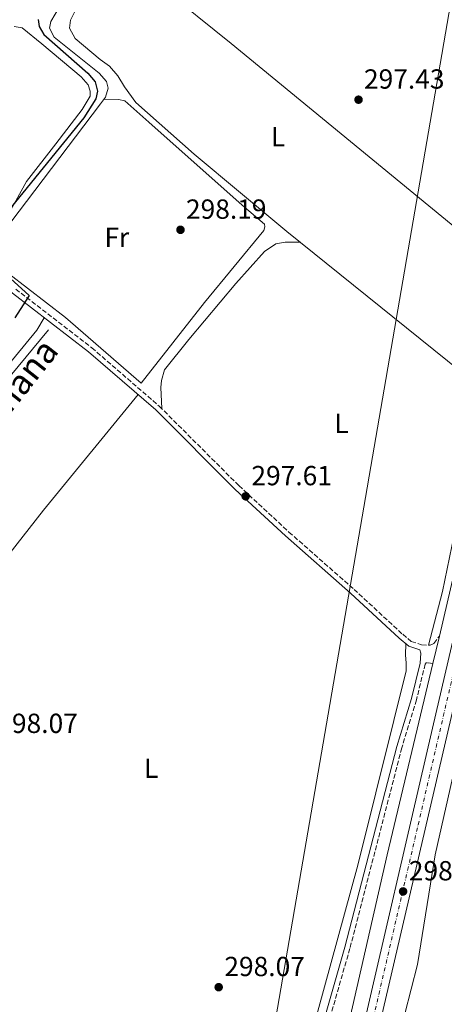
# Model space of a CAD drawing. Units: metres. Extents: x 612077 to 615577, y 4652986 to 4655354.
# Drawn here: x 613991 to 614144, y 4654605 to 4654962 of the extents above; entities that cross this region are included whole.
import ezdxf
from ezdxf.enums import TextEntityAlignment as Align

# ---------------------------------------------------------------- set-up
doc = ezdxf.new("R2010")
doc.units = ezdxf.units.M
doc.header["$MEASUREMENT"] = 0
doc.linetypes.add('DGN Style 3', pattern=[2.435890702152634, 1.739921930109024, -0.6959687720436097])
doc.linetypes.add('DGN Style 4', pattern=[2.7856150101045474, 1.391937544087219, -0.6959687720436097, 0.001739921930109024, -0.6959687720436097])
for name, color, linetype, lineweight in [('Acequia sin especificar', 4, 'Continuous', 0), ('Camino', 7, 'DGN Style 3', 0), ('Carretera', 9, 'Continuous', 0), ('Cota de punto acotado terreno', 7, 'Continuous', 0), ('Curva de nivel directora', 30, 'Continuous', 30), ('Eje de carretera', 7, 'DGN Style 4', 0), ('Embalse', 142, 'Continuous', 13), ('Etiqueta de uso rústico', 92, 'Continuous', 0), ('Gasoducto', 7, 'Continuous', 13), ('Línea blanca (vial)', 7, 'Continuous', 13), ('Línea de asfalto', 7, 'Continuous', 13), ('Línea de cambio de uso (parcela vista)', 92, 'Continuous', 0), ('Margen derecho', 7, 'Continuous', 0), ('Punto acotado terreno (símbolo)', 7, 'Continuous', 0), ('Texto de Canal-acequia (área)', 4, 'Continuous', 0)]:
    doc.layers.add(name, color=color, linetype=linetype, lineweight=lineweight)
doc.styles.add('Style-Arial', font='arial.ttf')

# ---------------------------------------------------------------- blocks, each defined once
blk = doc.blocks.new('5PATER')
at = {"layer": 'Embalse', "linetype": 'Continuous', "lineweight": 0}
h = blk.add_hatch(color=51, dxfattribs=at)
edge = h.paths.add_edge_path()
edge.add_ellipse((0, 0), major_axis=(-0.1095731443231308, -0.1110710700762829), ratio=0.9994222409660317, start_angle=0, end_angle=360)

msp = doc.modelspace()

# ---------------------------------------------------------------- linework, layer by layer
at = {"layer": 'Acequia sin especificar', "color": 4, "linetype": 'Continuous', "lineweight": 0}
for points in [[(614134, 4655048.99, 297.929999999993), (614115.9199999999, 4655046.74, 298.9499999999971), (614112.3200000003, 4655045.100000001, 298.9499999999971), (614102.0899999999, 4655037.140000001, 298.9499999999971), (614095.2599999999, 4655033.26, 297.929999999993), (614091.6900000004, 4655031.460000001, 297.929999999993), (614086.7400000002, 4655030.710000001, 297.929999999993), (614083.0300000003, 4655029.199999999, 297.929999999993), (614073.4000000004, 4655021.949999999, 297.4199999999983), (614045.8799999999, 4655001.730000001, 297.8699999999953), (614022.2100000001, 4654985.27, 298.7899999999936), (614005.0800000001, 4654966.369999999, 298.4400000000023), (614002.0099999999, 4654961.050000001, 298.4400000000023), (614001.5499999998, 4654958.65, 298.4400000000023), (614003.1799999997, 4654955.41, 298.9499999999971), (614019.4400000004, 4654942.289999999, 298.9499999999971), (614022.1100000005, 4654939.300000001, 298.9499999999971), (614022.7999999998, 4654936.930000001, 298.4400000000023), (614021.7800000003, 4654933.689999999, 298.4400000000023), (614020, 4654931.189999999, 298.4400000000023), (613981.3399999999, 4654880.380000001, 298.4400000000023)], [(613986.6600000003, 4654869.75, 298.4400000000023), (614007.25, 4654853.84, 298.4400000000023), (614034.7100000001, 4654830.029999999, 297.4199999999983)], [(613865.6200000001, 4654634.720000001, 298.4199999999983), (613868.8099999996, 4654636.439999999, 298.6999999999971), (613872.5199999996, 4654637.890000001, 298.179999999993), (613877.2800000003, 4654642.350000001, 298.6999999999971), (613888.5199999996, 4654652.949999999, 298.1699999999983), (613898.6200000001, 4654659.470000001, 298.179999999993), (613906.5300000003, 4654663.66, 297.6699999999983), (613907.4800000006, 4654665.230000001, 297.6699999999983), (613907.2300000006, 4654668.199999999, 297.6699999999983), (613906.1100000005, 4654671.08, 297.6699999999983), (613904.0499999998, 4654673.529999999, 297.6699999999983), (613893.1100000005, 4654683.01, 298.6999999999971), (613881.3200000003, 4654693.220000001, 298.179999999993), (613879.6100000005, 4654696.359999999, 298.179999999993), (613879.5300000003, 4654697.59, 298.6999999999971), (613880.8700000001, 4654699.83, 298.179999999993), (613895.2699999996, 4654717.980000001, 297.6699999999983), (613911.6399999997, 4654738.289999999, 298.6999999999971), (613948.4199999999, 4654785.609999999, 298.6999999999971), (614001.0800000001, 4654849.32, 298.179999999993)], [(614120.2800000003, 4654548.91, 297.1199999999953), (614120.1200000001, 4654550.300000001, 296.8800000000047), (614119.8700000001, 4654552.09, 297.3999999999942), (614120.5099999999, 4654555.439999999, 296.8699999999953), (614124.5300000003, 4654572.550000001, 297.4400000000023), (614130.2199999997, 4654601.439999999, 296.8800000000047), (614134.7400000002, 4654619.279999999, 297.3999999999942), (614141.2000000002, 4654658.99, 296.8800000000047), (614155.1900000004, 4654720.960000001, 296.8800000000047), (614163.4000000004, 4654761.59, 296.3699999999953)]]:
    msp.add_polyline3d(points, dxfattribs=at)
at = {"layer": 'Camino', "color": 7, "linetype": 'DGN Style 3', "lineweight": 0}
for points in [[(613989.3099999983, 4654864.050000001, 300.3099999999976), (614016.839999999, 4654842.79, 298.2400000000052), (614041.2499999994, 4654821.640000001, 297.75), (614070.0900000001, 4654792.830000004, 297.75), (614088.2300000007, 4654776.010000002, 297.2400000000052), (614111.7800000005, 4654755.24, 296.729999999996), (614129.3999999983, 4654738.95, 297.2400000000052), (614132.5299999998, 4654736.370000001, 297.2400000000052), (614136.2600000004, 4654735.100000003, 297.2400000000052), (614139.3500000016, 4654734.960000004, 297.2400000000052), (614140.7199999995, 4654735.670000004, 297.2400000000052), (614142.6900000009, 4654738.309999999, 297.2400000000052)], [(614140.3199999994, 4654728.38, 297.3399999999966), (614138.4299999984, 4654728.620000001, 297.2400000000052), (614137.920000001, 4654728.559999999, 297.2400000000052), (614137.5499999999, 4654728.180000001, 297.2400000000052), (614134.3799999983, 4654715.180000001, 297.2400000000052), (614129.0799999987, 4654697.82, 297.2400000000052), (614110.2800000008, 4654625.050000002, 297.2400000000052), (614100.7899999979, 4654592.04, 297.75), (614095.6000000001, 4654575.940000002, 298.7799999999989), (614090.1399999995, 4654561.66, 298.7799999999989), (614082.7800000013, 4654538.260000002, 299.2899999999936), (614081.4200000024, 4654534.719999999, 299.2899999999936), (614079.640000001, 4654532.039999999, 299.2899999999936), (614046.4699999986, 4654498.880000001, 299.8000000000029), (614030.4200000021, 4654483.390000001, 299.2899999999936), (614018.1499999987, 4654472.760000003, 299.2899999999936), (614006.7299999993, 4654464.070000002, 299.2899999999936), (613990.8299999982, 4654454.160000001, 299.2899999999936), (613966.6299999979, 4654434.550000002, 299.2899999999936), (613944.7299999997, 4654418.630000001, 299.8000000000029), (613928.1299999993, 4654409.070000002, 301.3300000000019), (613905.4600000001, 4654394.06, 300.8200000000072), (613900.3099999978, 4654392.370000003, 300.8200000000072)]]:
    msp.add_polyline3d(points, dxfattribs=at)
at = {"layer": 'Carretera', "color": 9, "linetype": 'Continuous', "lineweight": 0}
for points in [[(614112.750000001, 4654586.57, 299.6300000000047), (614140.2600000016, 4654704.930000001, 297.3500000000058), (614180.7499999999, 4654879.350000002, 296.8699999999953), (614189.6900000006, 4654918.330000003, 295.8699999999953), (614230.8900000015, 4655095.81, 298.429999999993)], [(614236.379999999, 4655094.510000001, 298.429999999993), (614195.1800000002, 4654917.06, 295.8699999999953), (614186.2500000006, 4654878.080000003, 296.8699999999953), (614162.77, 4654776.949999999, 297.1499999999942), (614159.3799999993, 4654762.350000001, 297.1900000000023), (614145.7600000025, 4654703.649999999, 297.3500000000058), (614118.2499999997, 4654585.300000001, 299.6300000000047)]]:
    msp.add_polyline3d(points, dxfattribs=at)
at = {"layer": 'Curva de nivel directora', "color": 30, "linetype": 'Continuous', "lineweight": 30, "elevation": 300, "flags": 128}
for points in [[(613997.4299999987, 4654961.770000001), (613997.6999999991, 4654959.210000002), (613999.4999999985, 4654956.37), (614015.3999999996, 4654942.289999999), (614017.9799999989, 4654939.220000003), (614018.9199999999, 4654935.880000001), (614018.2400000005, 4654933.02), (614013.9199999998, 4654926.180000001), (613976.9999999991, 4654880.859999999)], [(613977.8799999999, 4654876.520000001), (613994.0800000003, 4654861.78), (613988.9999999999, 4654853.710000001)]]:
    msp.add_lwpolyline(points, dxfattribs=at)
at = {"layer": 'Eje de carretera', "color": 7, "linetype": 'DGN Style 4', "lineweight": 0}
msp.add_polyline3d([(614101.4999999988, 4654525.81, 300.2899999999936), (614114.239999997, 4654580.340000002, 299.6900000000024), (614134.9999999995, 4654669.86, 298.0099999999948), (614159.3500000021, 4654774.920000004, 297.1600000000034), (614182.1999999977, 4654874.149999999, 296.8899999999995), (614206.749999999, 4654979.430000001, 296.7599999999949), (614229.3899999991, 4655076.699999999, 298.1600000000036), (614249.1200000013, 4655159.300000001, 299.7799999999988), (614257.7299999989, 4655189.340000001, 300.7299999999959), (614271.9600000003, 4655235.230000001, 301.4700000000013), (614277.6299999988, 4655255.190000002, 301.520000000004), (614283.2899999982, 4655287.830000003, 301.7400000000052), (614284.5500000011, 4655302.960000002, 302.2599999999949), (614283.7100000007, 4655313.250000001, 302.5200000000042), (614280.6399999995, 4655334.170000002, 303.3000000000029)], dxfattribs=at)
at = {"layer": 'Gasoducto', "color": 7, "linetype": 'Continuous', "lineweight": 13}
msp.add_polyline3d([(614050.4099999998, 4655330.460000001, 301.75), (614055.6200000021, 4655311.34, 304.4600000000065), (614083.8355215222, 4655255.57926246, 304.7301000000007), (614114.129999998, 4655195.710000001, 305.0200000000041), (614167.589999999, 4655088.739999998, 300.8000000000029), (614073.0100000018, 4654538.940000001, 298.4400000000023), (614007.2800000019, 4654247.649999998, 302.5599999999977), (613980.339999999, 4654140.109999998, 302.4499999999971), (613930.6501835858, 4653922.928990708, 303.7462999999989), (613869.5599999989, 4653655.920000002, 305.3399999999965), (613850.1483718151, 4653631.959249384, 305.6542000000045), (613799.7499999999, 4653569.750000001, 306.4700000000012), (613784.8000000009, 4653501.249999999, 306.75), (613753.9526345991, 4653317.111437577, 308.1607999999979), (613744.3500000008, 4653259.789999999, 308.6000000000058)], dxfattribs=at)
at = {"layer": 'Línea blanca (vial)', "color": 7, "linetype": 'Continuous', "lineweight": 13}
for points in [[(614278.9699999976, 4655326.489999999, 302.5200000000042), (614281.2899999977, 4655310.530000003, 302.5200000000042), (614281.4599999998, 4655300.470000001, 302.1699999999984), (614280.3199999998, 4655287.690000001, 301.7299999999959), (614274.1799999998, 4655253.2, 301.4999999999999), (614261.5500000011, 4655210.680000001, 301.429999999993), (614247.6799999997, 4655165.500000001, 299.8899999999994), (614230.8900000011, 4655095.810000001, 298.4299999999931), (614189.69, 4654918.330000003, 295.8699999999955), (614180.7499999994, 4654879.350000002, 296.8699999999954), (614140.2600000012, 4654704.930000001, 297.3500000000058), (614112.7500000006, 4654586.570000002, 299.6300000000048), (614098.0199999985, 4654523.309999999, 300.320000000007), (614097.280000001, 4654520.11, 300.3800000000046), (614073.1700000024, 4654416.530000002, 301.520000000004), (614061.4600000001, 4654369.980000002, 301.4799999999959), (614018.1099999986, 4654205.190000001, 303), (613999.57, 4654130.200000001, 303.0399999999935), (613996.8299999974, 4654118.250000001, 303.1000000000059)], [(614159.3799999988, 4654762.350000002, 297.1900000000023), (614145.760000002, 4654703.649999999, 297.3500000000058), (614118.2499999992, 4654585.300000002, 299.6300000000048), (614104.9799999989, 4654528.309999999, 300.2500000000001), (614104.2300000001, 4654525.11, 300.300000000003), (614078.6499999985, 4654415.199999999, 301.520000000004), (614066.9200000004, 4654368.570000002, 301.4799999999959), (614023.5799999981, 4654203.800000001, 303), (614005.0500000007, 4654128.890000001, 303.0399999999935), (614004.2199999992, 4654125.27, 303.050000000003)]]:
    msp.add_polyline3d(points, dxfattribs=at)
at = {"layer": 'Línea de asfalto', "color": 7, "linetype": 'Continuous', "lineweight": 13, "extrusion": (0.002273887334709916, 0.009527300090996744, 0.9999520288440666), "elevation": 46040.80574997832, "flags": 128}
msp.add_lwpolyline([(614138.0559796736, 4654500.983461235), (614140.4262009466, 4654510.913911934)], dxfattribs=at)
at = {"layer": 'Línea de asfalto', "color": 7, "linetype": 'Continuous', "lineweight": 13}
msp.add_polyline3d([(614092.7500000002, 4654519.5, 300.3099999999976), (614097.69, 4654544.65, 300.3099999999976), (614123.7299999997, 4654659.070000002, 298.0399999999937), (614140.3199999994, 4654728.38, 297.3399999999966)], dxfattribs=at)
at = {"layer": 'Línea de cambio de uso (parcela vista)', "color": 92, "linetype": 'Continuous', "lineweight": 0, "extrusion": (0.1715038208906579, 0.213426685091987, 0.9617876530245909), "elevation": 1099003.28331407, "flags": 128}
msp.add_lwpolyline([(2437097.103492076, -3859473.03784289), (2437035.965215537, -3859474.900540346), (2436902.764663859, -3859473.11855978)], dxfattribs=at)
at = {"layer": 'Línea de cambio de uso (parcela vista)', "color": 92, "linetype": 'Continuous', "lineweight": 0}
for points in [[(614159.8178000003, 4654826.561799999, 297.8800000000047), (614087.3899999997, 4654885.01, 297.3699999999953), (614053.9199999999, 4654912.99, 296.8600000000006), (614032.7400000002, 4654931.77, 297.8800000000047), (614028.7100000001, 4654937.439999999, 297.8800000000047), (614026.2800000003, 4654941.41, 297.8800000000047), (614023.2699999996, 4654944.859999999, 297.8800000000047), (614019.7999999998, 4654947.310000001, 297.8800000000047), (614010.7400000002, 4654954.930000001, 297.8800000000047), (614008.7300000006, 4654958.67, 297.8800000000047), (614009.1500000004, 4654961.52, 297.8800000000047), (614012.5499999998, 4654968.57, 297.8800000000047), (614017.7699999996, 4654975.4, 297.3699999999953), (614022.6900000004, 4654980.75, 297.3699999999953), (614026.0099999999, 4654982.390000001, 297.3699999999953), (614029.2199999997, 4654982.51, 297.3699999999953), (614032.54, 4654981.640000001, 297.3699999999953), (614042.0199999996, 4654973.52, 296.8600000000006), (614067.3200000003, 4654953.039999999, 296.8600000000006), (614168.6179999998, 4654869.911599999, 297.8800000000047)], [(613988.6500000004, 4654959.32, 300.4799999999959), (613991.6399999997, 4654958.82, 300.4799999999959), (613998.7300000006, 4654952.960000001, 300.4799999999959), (614012.9699999997, 4654940.980000001, 300.4799999999959), (614015.54, 4654938.07, 300.4799999999959), (614016.2599999999, 4654935.869999999, 301), (614016.2100000001, 4654934.02, 301), (614013.3200000003, 4654929.199999999, 301), (614003.7800000003, 4654916.75, 300.4799999999959), (613993.1699999999, 4654903.039999999, 301), (613986.8200000003, 4654891.470000001, 301)], [(614034.7100000001, 4654830.029999999, 297.4199999999983), (614057.6900000004, 4654859.24, 298.9499999999971), (614079.0899999999, 4654885.310000001, 298.9499999999971), (614079.5199999996, 4654886.66, 298.4400000000023), (614079.3700000001, 4654887.619999999, 298.4400000000023), (614071.2400000002, 4654894.550000001, 298.9499999999971), (614037.4600000001, 4654924.529999999, 298.4400000000023), (614028.79, 4654932.310000001, 298.4400000000023), (614026.4600000001, 4654932.82, 298.4400000000023), (614021.2599999999, 4654932.949999999, 298.4400000000023)], [(614092.2300000006, 4654881.100000001, 297.4100000000035), (614086.8600000005, 4654881.039999999, 296.8899999999995), (614083.4199999999, 4654880.460000001, 296.8899999999995), (614079.3799999999, 4654877.720000001, 296.8899999999995), (614068.9400000004, 4654866.09, 297.4100000000035), (614052, 4654845.83, 296.3800000000047), (614043.1900000004, 4654834.800000001, 296.8899999999995), (614042.04, 4654830.890000001, 297.4100000000035), (614041.8600000005, 4654828.369999999, 297.4100000000035), (614042.1299999999, 4654820.76, 297.75)], [(613872.5800000001, 4654693.550000001, 299.570000000007), (613898.1100000005, 4654725.529999999, 299.0500000000029), (613948.2100000001, 4654789.949999999, 300.5899999999965), (613996.9000000004, 4654849.220000001, 300.5899999999965), (613999.6200000001, 4654853.720000001, 299.4400000000023)], [(614033.5499999998, 4654825.82, 297.8800000000047), (613999.2699999996, 4654784, 297.8800000000047), (613929.9400000004, 4654695.289999999, 298.3899999999995), (613913.8899999997, 4654675.529999999, 298.3899999999995), (613906.5, 4654670.09, 297.6699999999983)], [(614159.8178000003, 4654826.561799999, 297.8800000000047), (614156.75, 4654810.27, 297.8800000000047), (614148.8700000001, 4654779.09, 297.3699999999953), (614143.7999999998, 4654754.49, 297.8800000000047), (614140.2100000001, 4654740.59, 297.3699999999953), (614138.7800000003, 4654734.980000001, 297.2400000000052)], [(614058.5174000004, 4654542.738299999, 297.6503999999986), (614067.1900000004, 4654540.689999999, 298.1600000000035), (614071.1200000001, 4654540.42, 298.1600000000035), (614073.54, 4654540.539999999, 298.6699999999983), (614076.4199999999, 4654540.869999999, 298.6699999999983), (614077.8099999996, 4654541.800000001, 298.6699999999983), (614098.6299999999, 4654602.390000001, 298.1600000000035), (614113.1399999997, 4654655.24, 298.6699999999983), (614126.2400000002, 4654707.65, 298.6699999999983), (614130.6500000004, 4654725.689999999, 298.6699999999983), (614130.6299999999, 4654728.550000001, 298.1600000000035), (614130.4000000004, 4654731.4, 298.1600000000035), (614130.5499999998, 4654735.57, 297.2400000000052)]]:
    msp.add_polyline3d(points, dxfattribs=at)
at = {"layer": 'Margen derecho', "color": 7, "linetype": 'Continuous', "lineweight": 0}
for points in [[(614142.6900000009, 4654738.309999999, 297.2400000000052), (614193.7699999993, 4654958.350000003, 296.1600000000034), (614229.2399999971, 4655110.250000002, 298.3200000000071), (614240.7500000005, 4655158.780000002, 300.0399999999937), (614256.1799999999, 4655250.899999999, 301.8699999999953), (614267.3799999983, 4655330.480000001, 302.8699999999955), (614267.4200000007, 4655333.950000001, 302.8699999999955)], [(613887.1299999993, 4654933.5, 305.4199999999982), (613894.7800000003, 4654935.670000004, 305.4199999999982), (613896.9299999983, 4654935.690000003, 304.9100000000035), (613905.3900000006, 4654932.510000003, 304.0099999999949), (613911.3999999987, 4654928.510000002, 303.3800000000048), (613918.0500000007, 4654922.7, 302.3600000000005), (613926.9600000002, 4654914.059999999, 302.3600000000005), (613947.9499999986, 4654897.88, 301.8500000000058), (613962.6000000001, 4654886.760000003, 300.6199999999953), (613988.0900000001, 4654862.63, 300.3099999999976), (614015.6499999977, 4654841.340000002, 298.2400000000052), (614039.9699999987, 4654820.260000002, 297.75), (614068.7899999992, 4654791.480000001, 297.75), (614086.9699999979, 4654774.61, 297.2400000000052), (614110.5199999999, 4654753.840000001, 296.729999999996), (614128.1599999999, 4654737.530000003, 297.2400000000052), (614131.6000000021, 4654734.700000001, 297.2400000000052), (614135.659999999, 4654733.320000002, 297.2400000000052), (614135.9600000007, 4654732.11, 297.2400000000052), (614135.7199999993, 4654728.530000002, 297.2400000000052), (614132.5799999967, 4654715.680000001, 297.2400000000052), (614127.2800000015, 4654698.320000002, 297.2400000000052), (614108.4799999992, 4654625.539999999, 297.2400000000052), (614098.9999999999, 4654592.580000004, 297.75)]]:
    msp.add_polyline3d(points, dxfattribs=at)

# ---------------------------------------------------------------- block references
at = {"layer": 'Punto acotado terreno (símbolo)', "color": 7, "linetype": 'Continuous', "lineweight": 0, "xscale": 10, "yscale": 10, "zscale": 10}
for p in [(614113.4099999999, 4654932.730000001, 297.4299999999935), (614048.9299999995, 4654885.570000002, 298.1900000000028), (614072.5399999997, 4654788.969999999, 297.610000000001), (614129.5500000003, 4654645.75, 298.610000000001), (614062.7699999998, 4654611.039999999, 298.0700000000074)]:
    msp.add_blockref('5PATER', p, dxfattribs=at)

# ---------------------------------------------------------------- texts
at = {"layer": 'Cota de punto acotado terreno', "color": 7, "linetype": 'Continuous', "lineweight": 0, "style": 'Style-Arial'}
for s, p in [('297.43', (614115.390000001, 4654936.73, 297.429999999993)), ('298.19', (614050.9200000016, 4654889.569999999, 298.1900000000023)), ('297.61', (614074.6200000012, 4654792.969999999, 297.6100000000006)), ('298.07', (613982.600000001, 4654703.180000001, 298.070000000007)), ('298.61', (614131.6299999994, 4654649.75, 298.6100000000006)), ('298.07', (614064.8199999998, 4654615.04, 298.070000000007))]:
    msp.add_text(s, height=7.000000000000002, dxfattribs=at).set_placement(p)
at = {"layer": 'Etiqueta de uso rústico', "color": 92, "linetype": 'Continuous', "lineweight": 0, "style": 'Style-Arial'}
for s, p in [('L', (614084.2814203805, 4654919.33001, 297.070000000007)), ('Fr', (614025.873685266, 4654882.87001, 299.2299999999959)), ('L', (614107.2614203802, 4654815.430009997, 297.179999999993)), ('L', (614038.3414203784, 4654690.42001, 298.0099999999948))]:
    msp.add_text(s, height=7.000000000000002, dxfattribs=at).set_placement(p, align=Align.MIDDLE_CENTER)
at = {"layer": 'Texto de Canal-acequia (área)', "color": 4, "linetype": 'Continuous', "lineweight": 0, "style": 'Style-Arial'}
msp.add_text('Acequia de Estupiñana', height=9, rotation=51.60312999999999, dxfattribs=at).set_placement((613961.138592649, 4654793.044408572, 300.0099999999948), align=Align.MIDDLE_CENTER)

doc.saveas('drawing.dxf')
